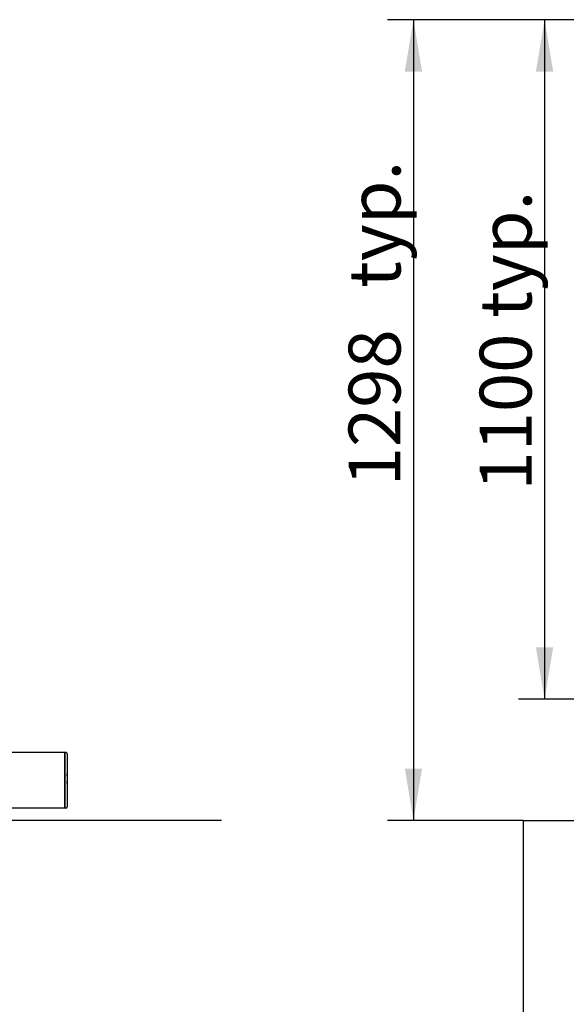
# Model space of a CAD drawing. Units: millimetres. Extents: x 0 to 12435, y 0 to 8747.
# Drawn here: x 2089 to 2974, y 4548 to 6144 of the extents above; entities that cross this region are included whole.
import ezdxf
from ezdxf.enums import TextEntityAlignment as Align

# ---------------------------------------------------------------- set-up
doc = ezdxf.new("R2010")
doc.units = ezdxf.units.MM
doc.header["$LTSCALE"] = 30
for name, color, linetype in [('MODEL_&_ANNOTATIONS', 7, 'Continuous'), ('PE04_END_CAP', 7, 'Continuous'), ('PM03', 7, 'Continuous'), ('WALL2', 7, 'Continuous')]:
    doc.layers.add(name, color=color, linetype=linetype)
doc.styles.add('SEACAD_Arial', font='arial.ttf')
doc.dimstyles.new('ISO_(mm)', dxfattribs={"dimtxt": 84, "dimasz": 84, "dimexe": 42, "dimexo": 0, "dimgap": 21, "dimtad": 1, "dimdec": 1, "dimdsep": 46, "dimtxsty": 'SEACAD_Arial', "dimblk1": '_SE_FILLED', "dimblk2": '_SE_FILLED', "dimsah": 1, "dimcen": 42, "dimadec": 1, "dimazin": 0, "dimtfac": 0.5, "dimtmove": 0, "dimatfit": 3, "dimfxl": 1, "dimarcsym": 0})
doc.dimstyles.new('MKT(mm)', dxfattribs={"dimtxt": 84, "dimasz": 84, "dimexe": 42, "dimexo": 0, "dimgap": 21, "dimtad": 1, "dimdec": 0, "dimdsep": 46, "dimtxsty": 'SEACAD_Arial', "dimblk1": '_SE_FILLED', "dimblk2": '_SE_FILLED', "dimsah": 1, "dimcen": 42, "dimadec": 1, "dimazin": 0, "dimtfac": 0.5, "dimtmove": 0, "dimatfit": 3, "dimfxl": 1, "dimarcsym": 0})

# ---------------------------------------------------------------- blocks, each defined once
blk = doc.blocks.new('SE')
at = {"layer": 'PE04_END_CAP', "color": 7, "linetype": 'Continuous'}
for p, q in [((2162.1, 4955.9), (2162.1, 4953.9)), ((2163.6, 4955.9), (2162.1, 4955.9)), ((2162.1, 4953.9), (2162.1, 4867.9)), ((2165.6, 4953.9), (2165.6, 4867.9)), ((2166.1, 4921.8), (2165.6, 4921.8)), ((2166.1, 4921.7), (2165.6, 4921.7)), ((2165.6, 4917.7), (2165.6, 4921.7)), ((2166.1, 4917.7), (2165.6, 4917.7)), ((2166.1, 4917.7), (2165.6, 4917.7)), ((2166.1, 4917.7), (2166.1, 4921.7)), ((2165.6, 4905.9), (2165.6, 4909.9)), ((2166.1, 4909.9), (2165.6, 4909.9)), ((2166.1, 4909.9), (2165.6, 4909.9)), ((2165.6, 4909.4), (2165.6, 4907.9)), ((2166.1, 4905.9), (2165.6, 4905.9)), ((2166.1, 4905.8), (2165.6, 4905.8)), ((2166.1, 4905.9), (2166.1, 4909.9)), ((2162.1, 4867.9), (2162.1, 4865.9)), ((2163.6, 4865.9), (2162.1, 4865.9))]:
    blk.add_line(p, q, dxfattribs=at)
for centre, start, end in [((2163.6, 4953.9), 0, 90), ((2163.6, 4867.9), 270, 0)]:
    blk.add_arc(centre, 2, start, end, dxfattribs=at)
at = {"layer": 'PM03', "color": 7, "linetype": 'Continuous'}
for p, q in [((2162.1, 4955.9), (2062.9, 4955.9)), ((2162.1, 4953.9), (2162.1, 4955.9)), ((2162.1, 4867.9), (2162.1, 4953.9)), ((2162.1, 4865.9), (2162.1, 4867.9)), ((2162.1, 4865.9), (2061.1, 4865.9))]:
    blk.add_line(p, q, dxfattribs=at)
at = {"layer": 'WALL2', "color": 7, "linetype": 'Continuous'}
blk.add_line((2415.5, 4846.1), (1731.6, 4846.1), dxfattribs=at)
blk = doc.blocks.new('SE1')
at = {"layer": 'WALL2', "color": 7, "linetype": 'Continuous'}
for q in [(2904.4, 1524.1), (5704.4, 4846.1)]:
    blk.add_line((2904.4, 4846.1), q, dxfattribs=at)
blk = doc.blocks.new('DMBLK66')
at = {"layer": 'MODEL_&_ANNOTATIONS', "linetype": 'Continuous'}
for points in [[(2924.9, 6059.8), (2952.9, 6059.8), (2938.9, 6143.8)], [(2924.9, 5126.7), (2938.9, 5042.7), (2952.9, 5126.7)]]:
    blk.add_hatch(color=7, dxfattribs=at).paths.add_polyline_path(points)
at = {"layer": 'MODEL_&_ANNOTATIONS', "color": 7, "linetype": 'Continuous'}
for p, q in [((3298.9, 6143.8), (2896.9, 6143.8)), ((2938.9, 6143.8), (2938.9, 5042.7)), ((3301.4, 5042.7), (2896.9, 5042.7))]:
    blk.add_line(p, q, dxfattribs=at)
at = {"layer": 'MODEL_&_ANNOTATIONS', "color": 7, "linetype": 'Continuous', "style": 'SEACAD_Arial'}
blk.add_text('1100 typ.', height=84, rotation=90, dxfattribs=at).set_placement((2833.9, 5380.7), align=Align.TOP_LEFT)
blk = doc.blocks.new('_SE_FILLED')
at = {"color": 0}
blk.add_line((0, 0), (-1, 0), dxfattribs=at)
blk.add_solid([(0, 0), (-1, -0.1665), (-1, 0.1665), (0, 0)], dxfattribs=at)
blk = doc.blocks.new('DMBLK79')
at = {"layer": 'MODEL_&_ANNOTATIONS', "linetype": 'Continuous'}
for points in [[(2712.6, 6059.8), (2740.6, 6059.8), (2726.6, 6143.8)], [(2712.6, 4930.1), (2726.6, 4846.1), (2740.6, 4930.1)]]:
    blk.add_hatch(color=7, dxfattribs=at).paths.add_polyline_path(points)
at = {"layer": 'MODEL_&_ANNOTATIONS', "color": 7, "linetype": 'Continuous'}
for p, q in [((3298.9, 6143.8), (2684.6, 6143.8)), ((2726.6, 6143.8), (2726.6, 4846.1)), ((2904.4, 4846.1), (2684.6, 4846.1))]:
    blk.add_line(p, q, dxfattribs=at)
at = {"layer": 'MODEL_&_ANNOTATIONS', "color": 7, "linetype": 'Continuous', "style": 'SEACAD_Arial'}
for s, p in [('typ.', (2621.6, 5709.3)), ('1298', (2621.6, 5387.6))]:
    blk.add_text(s, height=84, rotation=90, dxfattribs=at).set_placement(p, align=Align.TOP_LEFT)

msp = doc.modelspace()

# ---------------------------------------------------------------- block references
at = {"layer": 'MODEL_&_ANNOTATIONS'}
for name in ['SE', 'SE1']:
    msp.add_blockref(name, (0, 0), dxfattribs=at)

# ---------------------------------------------------------------- dimensions: what is measured, and where the dimension line sits
at = {"layer": 'MODEL_&_ANNOTATIONS', "color": 7, "linetype": 'Continuous'}
for base, p2, angle, text, dimstyle, picture, middle, dimtype in [((2726.63, 4846.06), (2904.4, 4846.06), 90, '\\A1;<> typ.', 'MKT(mm)', 'DMBLK79', (2726.63, 5642.51), 160), ((2938.86, 6143.85), (3301.4, 5042.65), 270.13008, '\\A1;{} 1100 typ.', 'ISO_(mm)', 'DMBLK66', (2938.86, 5593.25), 161)]:
    dim = msp.add_linear_dim(base=base, p1=(3298.9, 6143.85), p2=p2, angle=angle, text=text, dimstyle=dimstyle, dxfattribs=at)
    dim.commit()
    dim.dimension.update_dxf_attribs({"geometry": picture, "text_midpoint": middle, "dimtype": dimtype})

doc.saveas('drawing.dxf')
